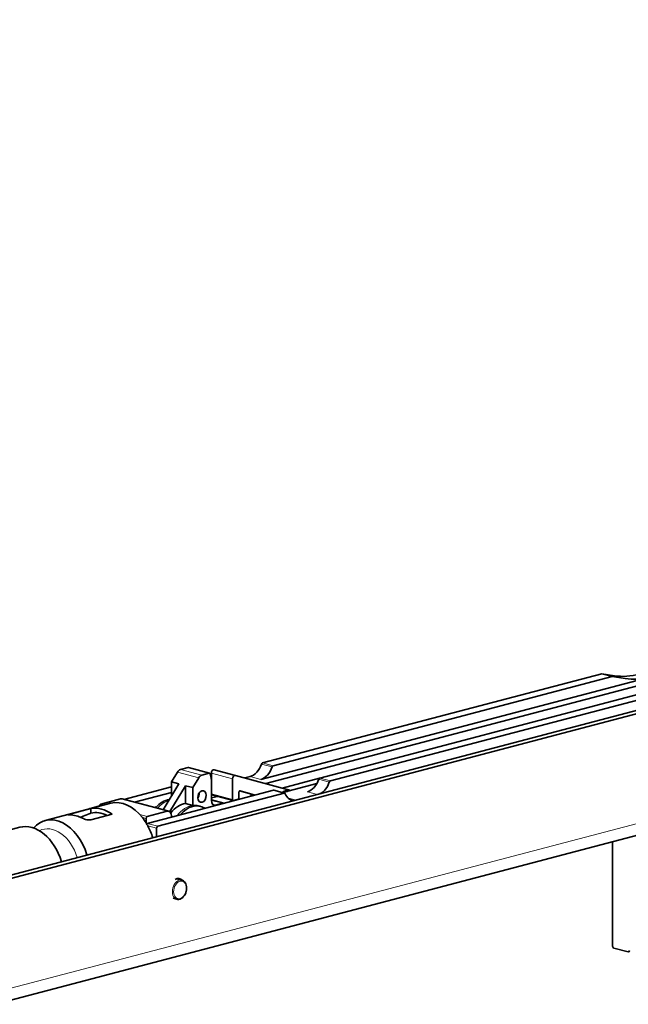
# Model space of a CAD drawing. Units: millimetres. Extents: x 0 to 735, y 0 to 1040.
# Drawn here: x 466 to 568, y 372 to 536 of the extents above; entities that cross this region are included whole.
import ezdxf

# ---------------------------------------------------------------- set-up
doc = ezdxf.new("R2010")
doc.units = ezdxf.units.MM
doc.header["$LTSCALE"] = 3.5
for name, color, linetype, lineweight in [('Arêtes tangentes visibles(ISO)', 7, 'Continuous', 18), ('Arêtes visibles(ISO)', 7, 'Continuous', 35), ('Cotes(ISO)', 7, 'Continuous', 18)]:
    doc.layers.add(name, color=color, linetype=linetype, lineweight=lineweight)
doc.styles.add('MANTION', font='arial.ttf')
doc.dimstyles.new('Plan commercial', dxfattribs={"dimscale": 3.5, "dimtxt": 3, "dimasz": 2.5, "dimexe": 3, "dimexo": 1, "dimgap": 0.762, "dimtad": 1, "dimrnd": 1e-08, "dimtxsty": 'MANTION', "dimcen": 0.09, "dimdle": 10, "dimclrd": 7, "dimclre": 7, "dimclrt": 256, "dimazin": 2, "dimtfac": 0.5, "dimtmove": 0, "dimatfit": 3, "dimfxl": 0, "dimtolj": 1, "dimlwd": 25, "dimlwe": 25, "dimarcsym": 0})

# ---------------------------------------------------------------- blocks, each defined once
blk = doc.blocks.new('*D5')
at = {"layer": 'Cotes(ISO)', "color": 7, "linetype": 'Continuous', "lineweight": 25, "transparency": 16777216}
for p, q in [((483.85, 636.28), (483.85, 551.11)), ((112.69, 635.11), (112.69, 551.11)), ((121.44, 561.61), (475.1, 561.61))]:
    blk.add_line(p, q, dxfattribs=at)
at = {"layer": 'Cotes(ISO)', "color": 7, "linetype": 'Continuous', "transparency": 16777216}
for points in [[(121.44, 563.07), (121.44, 560.15), (112.69, 561.61)], [(475.1, 563.07), (475.1, 560.15), (483.85, 561.61)]]:
    blk.add_solid(points, dxfattribs=at)
at = {"layer": 'Defpoints', "color": 0, "linetype": 'Continuous', "transparency": 16777216}
for p in [(483.85, 639.78), (112.69, 638.61), (483.85, 561.61)]:
    blk.add_point(p, dxfattribs=at)
at = {"layer": 'Cotes(ISO)', "color": 154, "linetype": 'Continuous', "lineweight": 25, "true_color": 0x004691, "transparency": 16777216, "insert": (290.38, 577.18), "char_height": 10.5, "attachment_point": 1, "style": 'MANTION'}
blk.add_mtext('\\A1; 1900\\P[74 51/64]', dxfattribs=at)

msp = doc.modelspace()

# ---------------------------------------------------------------- linework, layer by layer
at = {"layer": 'Arêtes tangentes visibles(ISO)'}
for p, q in [((567.2611, 426.3697), (565.4933, 426.8351)), ((508.5844, 411.8154), (506.8166, 412.2808)), ((142.8862, 289.934), (603.9199, 411.3119)), ((492.6257, 410.7431), (496.1612, 409.8123)), ((493.1297, 411.1638), (496.6652, 410.233)), ((494.3891, 411.4954), (497.9246, 410.5646)), ((508.3954, 411.6078), (506.6277, 412.0732)), ((498.2782, 410.5578), (501.8137, 409.627)), ((506.5059, 409.5317), (504.7382, 409.9971)), ((517.9414, 409.0946), (516.1736, 409.56)), ((518.1303, 409.3022), (516.3626, 409.7677)), ((510.3871, 407.2637), (508.6193, 407.7291)), ((515.9603, 407.0427), (514.2841, 407.484)), ((490.9242, 404.2281), (483.146, 406.2759)), ((498.2782, 407.1168), (501.8137, 406.1859)), ((498.2782, 406.0303), (500.1166, 405.5462)), ((512.374, 406.0985), (511.0404, 406.4496)), ((478.2021, 404.6699), (478.0549, 404.7086)), ((479.6389, 405.0481), (479.6105, 405.0556)), ((480.4007, 405.2487), (479.8226, 405.4009)), ((498.5102, 405.3735), (498.9853, 405.2484)), ((474.6607, 403.7312), (474.6607, 403.6171)), ((487.6008, 403.3531), (486.3539, 403.6814)), ((487.3887, 403.0078), (486.7876, 403.1661)), ((489.3686, 401.73), (487.6008, 402.1954)), ((489.1564, 401.3848), (487.6866, 401.7717))]:
    msp.add_line(p, q, dxfattribs=at)
for centre, major_axis, start_param, end_param in [((491.2777, 401.0291), (-1.3239, -5.0286), 3.54477194, 4.08069986), ((494.8133, 400.0983), (1.3239, 5.0286), 0.27201631, 1.01751914), ((471.7993, 394.9701), (-1.6395, 6.2275), 4.77943915, 6.42399135), ((492.9394, 391.135), (0.4201, 1.5956), 0, 3.14159265)]:
    msp.add_ellipse(centre, major_axis=major_axis, ratio=0.68216093, start_param=start_param, end_param=end_param, dxfattribs=at)
msp.add_ellipse((493.0455, 391.1071), major_axis=(0.3819, 1.4506), ratio=0.68216093, dxfattribs=at)
at = {"layer": 'Arêtes visibles(ISO)'}
for p, q in [((128.037, 304.9127), (616.6478, 433.551)), ((129.0977, 304.6335), (617.7084, 433.2718)), ((563.3502, 427.1646), (506.8166, 412.2808)), ((507.3628, 408.8265), (578.1126, 427.4531)), ((565.4933, 426.8351), (563.3502, 427.1646)), ((565.118, 426.6992), (563.3502, 427.1646)), ((506.5059, 409.5317), (571.3951, 426.6153)), ((508.5844, 411.8154), (565.118, 426.6992)), ((565.118, 426.6992), (567.2611, 426.3697)), ((572.8961, 424.6514), (516.3626, 409.7677)), ((574.6639, 424.186), (518.1303, 409.3022)), ((492.6257, 410.7431), (491.6314, 409.1029)), ((494.3891, 411.4954), (493.1297, 411.1638)), ((494.44, 411.4958), (497.9755, 410.565)), ((498.759, 411.1344), (502.2945, 410.2036)), ((141.5287, 287.5913), (602.5623, 408.9693)), ((491.6313, 406.8035), (491.6314, 409.1029)), ((491.6314, 409.1029), (492.8334, 408.7864)), ((495.1669, 408.1721), (496.1612, 409.8123)), ((496.6652, 410.233), (497.9246, 410.5646)), ((498.0575, 410.4726), (498.2355, 409.8521)), ((498.2782, 410.0329), (498.1903, 410.0098)), ((498.2782, 410.5578), (498.2782, 409.5333)), ((498.2782, 409.5333), (498.2782, 406.027)), ((501.8137, 406.1859), (501.8137, 409.627)), ((502.2963, 410.2031), (511.5386, 407.692)), ((504.7382, 409.9971), (503.883, 409.772)), ((516.2873, 409.729), (510.0678, 408.0916)), ((491.6313, 408.283), (483.7086, 406.1971)), ((485.4763, 405.7317), (491.6313, 407.3522)), ((492.8334, 408.7864), (490.2239, 404.4818)), ((491.3376, 404.1548), (493.9648, 408.4885)), ((508.6193, 407.7291), (491.6313, 403.2566)), ((493.9648, 408.4885), (495.1669, 408.1721)), ((493.9648, 405.5011), (493.9648, 408.4885)), ((495.1669, 408.1721), (495.1669, 405.1846)), ((502.8743, 407.3798), (502.8743, 406.4652)), ((502.9919, 407.601), (505.3329, 406.9649)), ((505.5776, 406.9283), (503.0674, 407.6103)), ((510.4635, 407.2644), (508.6957, 407.7298)), ((515.8427, 408.8251), (510.189, 407.3366)), ((483.146, 406.2759), (479.8226, 405.4009)), ((491.1788, 404.2304), (483.4006, 406.2782)), ((510.3871, 407.2637), (489.3686, 401.73)), ((498.2782, 406.4348), (499.322, 406.7096)), ((498.2782, 406.0996), (500.3541, 405.5531)), ((498.3687, 406.9606), (501.9042, 406.0298)), ((502.7329, 406.235), (501.9551, 406.0302)), ((505.3329, 406.9649), (505.5249, 406.9144)), ((481.5264, 405.5451), (470.5663, 402.6596)), ((474.6607, 403.7312), (478.1963, 404.662)), ((479.6155, 405.1195), (478.0549, 404.7086)), ((478.1963, 404.662), (478.1963, 403.8946)), ((479.6105, 405.0556), (479.6105, 405.0407)), ((490.9242, 404.2281), (487.6008, 403.3531)), ((488.7742, 404.8635), (489.0978, 404.9486)), ((495.1669, 405.1846), (493.9648, 405.5011)), ((496.1372, 405.1269), (496.4554, 405.0431)), ((498.9853, 405.2484), (500.1166, 405.5462)), ((481.7318, 403.7312), (478.1963, 402.8003)), ((487.3887, 403.0078), (487.3887, 402.294)), ((491.6313, 403.2566), (487.6008, 402.1954)), ((491.6313, 403.2566), (491.6313, 403.4495)), ((466.3236, 401.5426), (367.6822, 375.5729)), ((489.1564, 401.3848), (489.1564, 399.9859)), ((565.1704, 399.1249), (565.1704, 381.7339)), ((492.471, 392.9646), (493.3595, 392.7307)), ((491.9183, 389.6976), (492.5194, 389.5394)), ((565.3825, 381.3886), (567.7867, 380.7556))]:
    msp.add_line(p, q, dxfattribs=at)
for centre, major_axis, start_param, end_param in [((569.6273, 446.3752), (-5.092, -19.3409), 0.07167992, 0.36832765), ((571.3951, 445.9098), (-5.092, -19.3409), 0.07167992, 0.36832765), ((506.8166, 411.9914), (0.0764, 0.2901), 0.36832765, 1.46726213), ((493.1297, 410.1991), (0.2546, 0.967), 0.36832766, 1.16171542), ((494.3891, 411.3024), (0.0509, 0.1934), 0, 0.36832771), ((498.6317, 410.6509), (0.1273, 0.4835), 0, 1.93912398), ((504.7382, 412.8913), (-0.7638, -2.9011), 0.36832766, 1.46726213), ((506.5059, 412.4259), (-0.7638, -2.9011), 0.36832765, 1.46726213), ((508.5844, 411.526), (0.0764, 0.2901), 0.36832765, 1.46726213), ((496.6652, 409.2683), (0.2546, 0.967), 0.36832766, 1.16171542), ((497.9246, 410.3716), (0.0509, 0.1934), 5.42977219, 6.65151302), ((497.5711, 409.3472), (-0.2546, -0.967), 1.93912399, 2.28817958), ((502.1672, 409.7201), (0.1273, 0.4835), 6.27781858, 8.22230928), ((514.2841, 410.3781), (-0.7638, -2.9011), 0.36832765, 1.46726213), ((516.3626, 409.4782), (0.0764, 0.2901), 0.36832765, 1.46726213), ((516.0519, 409.9127), (-0.7638, -2.9011), 0.55115637, 1.46726213), ((518.1303, 409.0128), (0.0764, 0.2901), 0.36832765, 1.46726213), ((503.0158, 407.4171), (0.0509, 0.1934), 6.27781855, 8.22230931), ((508.6193, 407.4397), (0.0764, 0.2901), 0, 0.36832765), ((510.7232, 404.2869), (0.8911, 3.3847), 0.03471539, 0.63718022), ((511.0414, 404.2031), (0.8911, 3.3847), 0.26327044, 0.47338486), ((483.4996, 398.0505), (-1.9731, 7.4946), 5.27135655, 6.28318531), ((483.146, 405.3111), (0.2546, 0.967), 0, 0.36832765), ((490.9595, 401.1128), (1.3239, 5.0286), 0.28637801, 0.9391072), ((495.5204, 406.9951), (-0.2546, -0.967), 1.14596252, 1.99563014), ((498.4196, 407.154), (-0.0509, -0.1934), 5.08071657, 6.28318531), ((498.9853, 406.2131), (-0.2546, -0.967), 5.08071663, 6.65150989), ((501.9551, 406.2232), (-0.0509, -0.1934), 5.08071657, 6.65151302), ((502.7329, 406.4279), (-0.0509, -0.1934), 0.36832759, 1.93912404), ((506.8695, 405.3015), (0.8911, 3.3847), 1.21475059, 1.31730436), ((510.3871, 406.9742), (0.0764, 0.2901), 5.55257847, 6.65151296), ((512.4656, 408.9685), (-0.7638, -2.9011), 5.55257846, 6.46868424), ((478.0549, 404.4192), (0.0764, 0.2901), 0.3683277, 1.11772181), ((479.964, 397.1197), (-1.9731, 7.4946), 5.58640304, 6.24331228), ((479.964, 397.1197), (-1.7826, 6.7711), 5.72621344, 6.2799656), ((479.8226, 405.1115), (0.0764, 0.2901), 0.3683277, 1.93912393), ((490.9242, 403.2634), (0.2546, 0.967), 5.08071663, 6.65151295), ((493.6112, 400.4147), (1.3239, 5.0286), 0.2720163, 0.97891014), ((495.1315, 400.0145), (1.3239, 5.0286), 6.05977328, 7.24325264), ((494.8133, 400.0983), (1.3239, 5.0286), 0, 0.27201631), ((500.1166, 404.5815), (0.2546, 0.967), 0.02681081, 0.36832216), ((472.5394, 395.1649), (-1.9731, 7.4946), 4.76808982, 6.71104623), ((475.7214, 396.0027), (-1.9731, 7.4946), 5.72008001, 6.1096353), ((483.4996, 398.0505), (-1.9731, 7.4946), 5.12581742, 5.27135655), ((487.6008, 403.0637), (0.0764, 0.2901), 0.3683277, 1.93912393), ((468.2968, 394.048), (-1.9731, 7.4946), 4.76808982, 6.28318531), ((483.4996, 398.0505), (-1.9731, 7.4946), 5.0452957, 5.12581742), ((487.6008, 401.906), (0.0764, 0.2901), 0.3683277, 0.91655779), ((483.4996, 398.0505), (-1.9731, 7.4946), 4.76808982, 5.0452957), ((489.3686, 401.4406), (0.0764, 0.2901), 0.3683277, 1.93912393), ((492.5505, 391.3491), (0.4328, 1.644), 5.84556761, 6.9067254), ((565.3825, 381.678), (0.0764, -0.2901), 4.34406133, 5.91485766), ((567.7867, 381.0451), (0.0764, -0.2901), 5.91485766, 7.48565398)]:
    msp.add_ellipse(centre, major_axis=major_axis, ratio=0.68216093, start_param=start_param, end_param=end_param, dxfattribs=at)
msp.add_ellipse((496.7225, 406.6786), major_axis=(0.2546, 0.967), ratio=0.68216093, dxfattribs=at)
for points, knots in [([(474.6607, 403.6171), (474.5708, 403.6166), (474.4936, 403.6173), (474.3917, 403.6228), (474.3671, 403.6277), (474.3686, 403.643), (474.3936, 403.6544), (474.4952, 403.6866), (474.5718, 403.7077), (474.6607, 403.7312)], [1.51478133, 1.51478133, 1.51478133, 1.51478133, 1.90359672, 1.90359672, 2.29241211, 2.29241211, 2.66968569, 2.66968569, 3.04695926, 3.04695926, 3.04695926, 3.04695926]), ([(478.1963, 402.8003), (478.1073, 402.7769), (477.9951, 402.7652), (477.7507, 402.7705), (477.6186, 402.7874), (477.3687, 402.8374), (477.2339, 402.8745), (476.9855, 402.9612), (476.872, 403.0108), (476.7821, 403.0586)], [0, 0, 0, 0, 0.37727358, 0.37727358, 0.75454716, 0.75454716, 1.14336255, 1.14336255, 1.53217794, 1.53217794, 1.53217794, 1.53217794]), ([(492.5194, 389.5394), (492.636, 389.5087), (492.7591, 389.5033), (493.0079, 389.5426), (493.1333, 389.5889), (493.3781, 389.73), (493.4966, 389.8277), (493.7123, 390.0643), (493.809, 390.2042), (493.9694, 390.5106), (494.033, 390.677), (494.1213, 391.0197), (494.1459, 391.1959), (494.1533, 391.5412), (494.1361, 391.7102), (494.0597, 392.0244), (494.0008, 392.1696), (493.8456, 392.4176), (493.7502, 392.5215), (493.5539, 392.6598), (493.4592, 392.7044), (493.3595, 392.7307)], [4.34406133, 4.34406133, 4.34406133, 4.34406133, 4.63517064, 4.63517064, 4.93824258, 4.93824258, 5.26063138, 5.26063138, 5.59127285, 5.59127285, 5.92268457, 5.92268457, 6.25381678, 6.25381678, 6.5852441, 6.5852441, 6.9157288, 6.9157288, 7.23693604, 7.23693604, 7.48565398, 7.48565398, 7.48565398, 7.48565398])]:
    msp.add_open_spline(points, degree=3, knots=knots, dxfattribs=at)
msp.add_rational_spline([(476.45, 403.221), (477.3081, 403.5523), (478.1963, 403.8946)], [1.00027412642, 1.0002661446, 1], degree=2, dxfattribs=at)

# ---------------------------------------------------------------- dimensions: what is measured, and where the dimension line sits
at = {"layer": 'Cotes(ISO)', "color": 7, "linetype": 'Continuous', "lineweight": 25}
dim = msp.add_linear_dim(base=(483.8494, 561.6122), p1=(112.6915, 638.6122), p2=(483.8494, 639.7789), angle=180, text=' 1900\\X[74 51/64]', dimstyle='Plan commercial', override={"dimdec": 2, "dimlfac": 5.119115, "dimpost": '\\X', "dimtp": 0, "dimtm": 0, "dimtdec": 2, "dimtofl": 0, "dimatfit": 1, "dimtvp": -0.25}, dxfattribs=at)
dim.commit()
dim.dimension.update_dxf_attribs({"geometry": '*D5', "text_midpoint": (322.026, 561.6122), "dimtype": 160})

doc.saveas('drawing.dxf')
